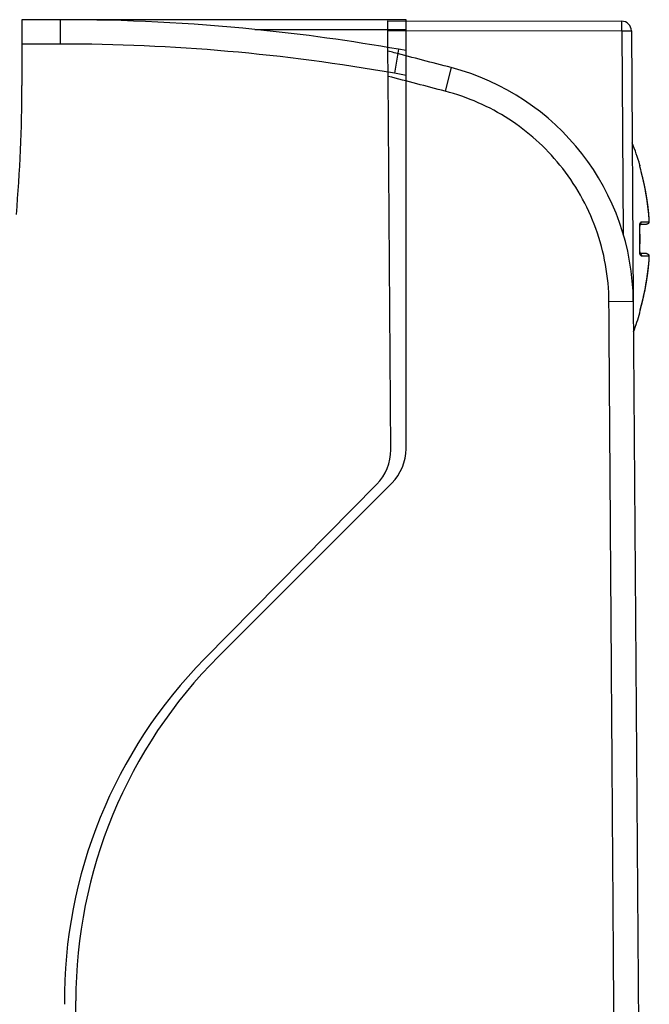
# Model space of a CAD drawing. Extents: x -1 to 415, y -1 to 297.
# Drawn here: x 351 to 364, y 213 to 233 of the extents above; entities that cross this region are included whole.
import ezdxf

# ---------------------------------------------------------------- set-up
doc = ezdxf.new("R2010")
doc.units = 0
doc.layers.add('5', color=7, linetype='CONTINUOUS')

msp = doc.modelspace()

# ---------------------------------------------------------------- linework, layer by layer
at = {"layer": '5', "color": 250, "linetype": 'CONTINUOUS'}
for p, q in [((351.89475, 233.15963), (351.10878, 233.15963)), ((351.10878, 233.15963), (351.10878, 232.65963)), ((358.99388, 233.15963), (351.89475, 233.15963)), ((351.89475, 233.15963), (351.89475, 232.65963)), ((358.99388, 232.95963), (358.99388, 233.15963)), ((355.89253, 232.95963), (358.99388, 232.95963)), ((358.99388, 232.52493), (358.99388, 232.95963)), ((351.10878, 232.65963), (351.10878, 231.80963)), ((351.89475, 232.65963), (351.10878, 232.65963)), ((358.84068, 232.55194), (358.75385, 232.05954)), ((358.99388, 232.52493), (358.84068, 232.55194)), ((358.99388, 232.01721), (358.99388, 232.52493)), ((358.99388, 232.01721), (358.75385, 232.05954)), ((358.99388, 224.35384), (358.99388, 232.01721)), ((355.14281, 220.08856), (358.70098, 223.64674)), ((352.21388, 196.71092), (352.21388, 213.0175))]:
    msp.add_line(p, q, dxfattribs=at)
at = {"layer": '5', "color": 150, "linetype": 'CONTINUOUS'}
for p, q in [((358.61974, 232.93742), (358.61834, 233.1374)), ((358.61834, 233.13739), (363.42026, 233.12901)), ((358.62269, 232.51377), (358.61974, 232.93742)), ((358.61974, 232.93742), (363.4234, 232.92904)), ((363.4234, 232.92904), (363.61991, 232.93041)), ((363.4234, 232.92904), (363.45251, 228.75971)), ((363.61991, 232.93041), (363.65871, 227.37314)), ((358.62629, 231.99687), (358.62278, 232.51411)), ((359.91917, 232.17678), (359.79723, 231.69186)), ((358.67981, 224.33204), (358.6263, 231.99687)), ((363.65871, 227.37314), (363.15874, 227.36965)), ((363.65871, 227.37314), (363.98741, 180.29106)), ((354.8584, 220.03976), (358.39186, 223.6229))]:
    msp.add_line(p, q, dxfattribs=at)
at = {"layer": '5', "color": 254, "linetype": 'CONTINUOUS'}
for p, q in [((363.82536, 229.01295), (363.97828, 229.01295)), ((363.77713, 228.95965), (363.92861, 228.95965)), ((363.79325, 228.86161), (363.7912, 228.86153)), ((363.79325, 228.45768), (363.7912, 228.45776)), ((363.92861, 228.35965), (363.77713, 228.35965)), ((363.97828, 228.30635), (363.82536, 228.30635))]:
    msp.add_line(p, q, dxfattribs=at)
at = {"layer": '5', "color": 150, "linetype": 'CONTINUOUS'}
msp.add_lwpolyline([(363.42341, 232.92904), (363.42342, 232.93857, 0.000223137), (363.42343, 232.94823, 0.000212864), (363.42342, 232.95802, 0.000211694), (363.42341, 232.96791, 0.000223789), (363.42339, 232.97785, 0.000232809), (363.42336, 232.9878, 0.000241718), (363.42332, 232.99772, 0.000251708), (363.42326, 233.00756, 0.000265549), (363.4232, 233.01728, 0.00028049), (363.42313, 233.02684, 0.000298609), (363.42305, 233.03617, 0.00031944), (363.42296, 233.04525, 0.000344315), (363.42286, 233.05401, 0.000374469), (363.42275, 233.06242, 0.000410332), (363.42263, 233.07044, 0.000453636), (363.4225, 233.07803, 0.000502936), (363.42237, 233.08515, 0.000573214), (363.42223, 233.09178, 0.000664579), (363.42208, 233.09789, 0.000759249), (363.42193, 233.10347, 0.000839602), (363.42177, 233.10848, 0.001090642), (363.42161, 233.11295, 0.001588039), (363.42144, 233.11686, 0.001668259), (363.42128, 233.12019, 0.000877842), (363.42113, 233.1229, 0.003216502), (363.42094, 233.1252, 0.011347113), (363.42065, 233.12724, 0.016322269), (363.42027, 233.12901, 0.019630978)], format="xyb", dxfattribs=at)
at = {"layer": '5', "color": 254, "linetype": 'CONTINUOUS'}
for points in [[(363.7912, 230.1738), (363.79127, 230.17327, -0.000149023), (363.79134, 230.17274, -0.000151709), (363.79141, 230.17221, -0.00015588), (363.79147, 230.17169, -0.000161599), (363.79154, 230.17118, -0.000167223), (363.7916, 230.17067, -0.000172812), (363.79167, 230.17017, -0.000178787), (363.79173, 230.16968, -0.000185188), (363.79179, 230.16919, -0.000191942), (363.79185, 230.16871, -0.000199069), (363.79191, 230.16824, -0.000206558), (363.79197, 230.16777, -0.000214401), (363.79202, 230.16731, -0.000223041), (363.79208, 230.16686, -0.000232451), (363.79213, 230.16642, -0.000241425), (363.79218, 230.16598, -0.000249898), (363.79224, 230.16555, -0.000263042), (363.79228, 230.16512, -0.00028055), (363.79233, 230.1647, -0.000284758), (363.79238, 230.1643, -0.000276875), (363.79243, 230.1639, -0.000320695), (363.79247, 230.1635, -0.000404906), (363.79251, 230.1631, -0.000322496), (363.79255, 230.16274, -0.000108709), (363.79259, 230.16241, -0.000486869), (363.79263, 230.16201, -0.000928974), (363.79269, 230.16141, -0.000493764), (363.79277, 230.16064, -0.00027106)], [(363.9784, 229.16436), (363.97701, 229.17883, 0.000675381), (363.97557, 229.19329, 0.000675209), (363.9741, 229.20776, 0.000675197), (363.97258, 229.22221, 0.000675408), (363.97103, 229.23667, 0.000675535), (363.96944, 229.25112, 0.000675634), (363.96781, 229.26557, 0.000675719), (363.96614, 229.28001, 0.000675841), (363.96443, 229.29445, 0.000675932), (363.96268, 229.30889, 0.00067604), (363.96089, 229.32332, 0.000676125), (363.95906, 229.33775, 0.000676229), (363.9572, 229.35217, 0.000676311), (363.95529, 229.36659, 0.000676408), (363.95334, 229.38101, 0.000676486), (363.95136, 229.39541, 0.000676577), (363.94934, 229.40982, 0.000676651), (363.94727, 229.42422, 0.000676736), (363.94517, 229.43861, 0.000676807), (363.94303, 229.45299, 0.000676886), (363.94085, 229.46738, 0.000676953), (363.93863, 229.48175, 0.000677026), (363.93637, 229.49612, 0.000677088), (363.93407, 229.51048, 0.000677153), (363.93173, 229.52484, 0.000677214), (363.92936, 229.53919, 0.000677277), (363.92694, 229.55353, 0.000677328), (363.92449, 229.56787, 0.000677378), (363.92199, 229.58219, 0.000677437), (363.91946, 229.59652, 0.000677466), (363.91689, 229.61083, 0.00067751), (363.91428, 229.62514, 0.000677581), (363.91163, 229.63944, 0.000677555), (363.90894, 229.65373, 0.00067748), (363.90622, 229.66802, 0.000677426), (363.90345, 229.6823, 0.000677377), (363.90064, 229.69657, 0.000677308), (363.8978, 229.71083, 0.000677214), (363.89492, 229.72509, 0.00067719), (363.892, 229.73934, 0.000677216), (363.88904, 229.75358, 0.000677015), (363.88604, 229.76781, 0.00067659), (363.883, 229.78204, 0.000677001), (363.87992, 229.79625, 0.000678121), (363.87681, 229.81046, 0.000676364), (363.87365, 229.82466, 0.000672155), (363.87046, 229.83884, 0.000677892), (363.86723, 229.85303, 0.000691504), (363.86395, 229.86723, 0.000671811), (363.86065, 229.88136, 0.000627274), (363.85734, 229.8954, 0.000692123), (363.85392, 229.90965, 0.000824703), (363.85039, 229.92423, 0.00062613), (363.84704, 229.93791, 0.000215395), (363.844, 229.95027, 0.00088258), (363.84001, 229.96612, 0.001518175), (363.83374, 229.9905, 0.000742458), (363.82548, 230.02242, 0.000393543)], [(363.77712, 228.95965), (363.7795, 228.95971, 0.013772383), (363.78192, 228.95989, 0.013012109), (363.78437, 228.96021, 0.012793597), (363.78685, 228.96067, 0.013367451), (363.78934, 228.96127, 0.013623358), (363.79184, 228.96202, 0.013781783), (363.79433, 228.96292, 0.013869721), (363.79679, 228.96397, 0.014076446), (363.79923, 228.96518, 0.01416247), (363.80162, 228.96654, 0.014287233), (363.80395, 228.96805, 0.014321687), (363.80621, 228.9697, 0.014385536), (363.80838, 228.9715, 0.01439193), (363.81046, 228.97343, 0.014415995), (363.81242, 228.97548, 0.014351044), (363.81427, 228.97764, 0.014232329), (363.816, 228.97991, 0.014250103), (363.81759, 228.98227, 0.014359193), (363.81903, 228.98472, 0.013946216), (363.82034, 228.98721, 0.013068776), (363.82149, 228.98975, 0.013984534), (363.8225, 228.99236, 0.015972188), (363.82335, 228.99506, 0.012572172), (363.82406, 228.9976, 0.005557338), (363.82462, 228.99992, 0.016301025), (363.82503, 229.00284, 0.027120518), (363.82528, 229.00724, 0.01393445), (363.82538, 229.01295, 0.007684968)], [(363.97827, 229.01295), (363.97837, 229.01049, -0.013260365), (363.97835, 229.00798, -0.012533089), (363.9782, 229.00543, -0.012332177), (363.97792, 229.00284, -0.012900032), (363.97749, 229.00023, -0.013168538), (363.97692, 228.9976, -0.013348085), (363.97619, 228.99498, -0.013466522), (363.97531, 228.99236, -0.013704929), (363.97428, 228.98977, -0.013833537), (363.97309, 228.98721, -0.014003427), (363.97175, 228.98471, -0.014091688), (363.97026, 228.98227, -0.014210422), (363.96862, 228.97991, -0.014277932), (363.96685, 228.97764, -0.014362504), (363.96494, 228.97548, -0.014361901), (363.96292, 228.97343, -0.014303881), (363.96078, 228.9715, -0.014384347), (363.95855, 228.9697, -0.014553932), (363.95622, 228.96805, -0.014193056), (363.95382, 228.96654, -0.013346708), (363.95139, 228.96518, -0.014329746), (363.94886, 228.96397, -0.016420601), (363.94624, 228.96292, -0.012964188), (363.94376, 228.96202, -0.005739337), (363.94149, 228.96129, -0.016856209), (363.93862, 228.96067, -0.028122369), (363.93427, 228.96012, -0.01446892), (363.9286, 228.95965, -0.007981772)], [(363.79326, 228.45769), (363.79352, 228.46443, 0.000323829), (363.79377, 228.47116, 0.000323852), (363.79401, 228.4779, 0.000323895), (363.79425, 228.48463, 0.000323961), (363.79447, 228.49136, 0.00032402), (363.79469, 228.4981, 0.000324073), (363.79489, 228.50483, 0.000324127), (363.79509, 228.51157, 0.000324183), (363.79528, 228.5183, 0.000324238), (363.79546, 228.52503, 0.000324292), (363.79563, 228.53177, 0.000324346), (363.7958, 228.5385, 0.0003244), (363.79595, 228.54523, 0.000324454), (363.79609, 228.55197, 0.000324507), (363.79623, 228.5587, 0.00032456), (363.79636, 228.56543, 0.000324613), (363.79648, 228.57216, 0.000324666), (363.79659, 228.57889, 0.000324718), (363.79669, 228.58563, 0.00032477), (363.79678, 228.59236, 0.000324822), (363.79686, 228.59909, 0.000324874), (363.79694, 228.60582, 0.000324926), (363.79701, 228.61255, 0.000324976), (363.79706, 228.61928, 0.000325022), (363.79711, 228.62601, 0.000325079), (363.79715, 228.63274, 0.000325143), (363.79718, 228.63946, 0.000325174), (363.7972, 228.64619, 0.000325175), (363.79722, 228.65292, 0.000325314), (363.79722, 228.65965, 0.000325568), (363.79722, 228.66637, 0.000325567), (363.7972, 228.6731, 0.000325307), (363.79718, 228.67983, 0.000325161), (363.79715, 228.68656, 0.000325154), (363.79711, 228.69329, 0.000325118), (363.79706, 228.70002, 0.000325052), (363.79701, 228.70675, 0.000324984), (363.79694, 228.71348, 0.000324919), (363.79686, 228.72021, 0.000324881), (363.79678, 228.72694, 0.000324871), (363.79669, 228.73367, 0.000324747), (363.79659, 228.7404, 0.000324524), (363.79648, 228.74714, 0.000324697), (363.79636, 228.75387, 0.000325217), (363.79623, 228.7606, 0.00032435), (363.79609, 228.76734, 0.000322314), (363.79595, 228.77407, 0.000325047), (363.7958, 228.7808, 0.000331568), (363.79563, 228.78755, 0.000322093), (363.79546, 228.79427, 0.000300709), (363.79528, 228.80095, 0.000331816), (363.79509, 228.80774, 0.000395412), (363.79489, 228.81469, 0.000300117), (363.79469, 228.82121, 0.000103098), (363.7945, 228.82711, 0.000423151), (363.79425, 228.83468, 0.00072784), (363.79383, 228.84635, 0.00035581), (363.79326, 228.86163, 0.000188547)], [(363.80531, 228.97245), (363.8053, 228.97242, 0.000341052), (363.80529, 228.9724, 0.000390137), (363.80528, 228.97238, 0.000453518), (363.80527, 228.97236, 0.000530216), (363.80526, 228.97235, 0.000632741), (363.80525, 228.97233, 0.000761949), (363.80524, 228.97232, 0.000943565), (363.80523, 228.97231, 0.001186739), (363.80523, 228.97229, 0.00155551), (363.80522, 228.97229, 0.002099037), (363.80522, 228.97228, 0.003033354), (363.80522, 228.97227, 0.004667719), (363.80521, 228.97227, 0.008317706), (363.80521, 228.97226, 0.018079329), (363.80521, 228.97226, 0.069111033), (363.80521, 228.97226, 0.77803573), (363.80521, 228.97226, 0.081213224), (363.80522, 228.97226, 0.020630207), (363.80522, 228.97227, 0.008578459), (363.80522, 228.97227, 0.004637272), (363.80523, 228.97228, 0.003293854), (363.80523, 228.97229, 0.00261562), (363.80524, 228.9723, 0.001392105), (363.80525, 228.97231, 0.000405954), (363.80525, 228.97232, 0.001455826), (363.80527, 228.97234, 0.001647208), (363.80528, 228.97237, 0.000589552), (363.80531, 228.97241, 0.00027493)], [(363.92936, 228.95965), (363.92936, 228.95965, -0.010859676), (363.92936, 228.95965, -0.010551911), (363.92936, 228.95965, -0.010208252), (363.92936, 228.95965, -0.009861914), (363.92936, 228.95965, -0.009489697), (363.92936, 228.95965, -0.009126251), (363.92936, 228.95965, -0.008745653), (363.92936, 228.95965, -0.008382082), (363.92937, 228.95965, -0.008009602), (363.92937, 228.95965, -0.007660283), (363.92937, 228.95965, -0.007303827), (363.92937, 228.95965, -0.0069708), (363.92937, 228.95965, -0.006645313), (363.92937, 228.95965, -0.006351874), (363.92937, 228.95965, -0.006032692), (363.92937, 228.95965, -0.005721203), (363.92937, 228.95965, -0.005496399), (363.92937, 228.95965, -0.005348137), (363.92938, 228.95965, -0.004946531), (363.92938, 228.95965, -0.004418341), (363.92938, 228.95965, -0.00465961), (363.92938, 228.95965, -0.005276303), (363.92938, 228.95965, -0.003797065), (363.92938, 228.95965, -0.001268507), (363.92938, 228.95965, -0.005081193), (363.92938, 228.95965, -0.008017173), (363.92939, 228.95965, -0.003637187), (363.92939, 228.95965, -0.001863508)], [(363.92939, 228.95965), (363.92939, 228.95965, -0.00006949), (363.92939, 228.95965, -0.000077425), (363.92939, 228.95965, -0.00008509), (363.92939, 228.95965, -0.000090817), (363.92939, 228.95965, -0.00009846), (363.92939, 228.95965, -0.000106822), (363.92939, 228.95965, -0.000116915), (363.92939, 228.95965, -0.000126973), (363.9294, 228.95965, -0.000139467), (363.9294, 228.95965, -0.000152362), (363.9294, 228.95965, -0.000168394), (363.9294, 228.95965, -0.000184929), (363.9294, 228.95965, -0.000205737), (363.9294, 228.95965, -0.000227287), (363.9294, 228.95965, -0.000254701), (363.9294, 228.95965, -0.000283342), (363.9294, 228.95965, -0.00032011), (363.9294, 228.95965, -0.000359029), (363.9294, 228.95965, -0.00040937), (363.9294, 228.95965, -0.000463213), (363.9294, 228.95965, -0.000533778), (363.9294, 228.95965, -0.000609996), (363.9294, 228.95965, -0.000711895), (363.9294, 228.95965, -0.000823927), (363.9294, 228.95965, -0.000973276), (363.9294, 228.95965, -0.001135678), (363.9294, 228.95965, -0.001369748), (363.9294, 228.95965, -0.001645529), (363.9294, 228.95965, -0.001981138), (363.9294, 228.95965, -0.002287676), (363.9294, 228.95965, -0.002969096), (363.9294, 228.95965, -0.004040278), (363.9294, 228.95965, -0.004377704), (363.9294, 228.95965, -0.003303296), (363.9294, 228.95965, -0.00713175), (363.9294, 228.95965, -0.012884231), (363.9294, 228.95965, -0.009112472), (363.9294, 228.95965, -0.007027234)], [(363.77712, 228.35964), (363.7795, 228.35958, -0.013773967), (363.78192, 228.35939, -0.013013755), (363.78437, 228.35907, -0.012795344), (363.78685, 228.35862, -0.013369389), (363.78934, 228.35802, -0.013625432), (363.79184, 228.35727, -0.013783955), (363.79433, 228.35637, -0.013871957), (363.79679, 228.35532, -0.014078736), (363.79923, 228.35411, -0.014164766), (363.80162, 228.35275, -0.014289513), (363.80395, 228.35124, -0.014323903), (363.80621, 228.34959, -0.014387665), (363.80838, 228.34779, -0.014393931), (363.81046, 228.34586, -0.014417848), (363.81242, 228.34381, -0.014352707), (363.81427, 228.34165, -0.014233784), (363.816, 228.33938, -0.014251341), (363.81759, 228.33702, -0.01436021), (363.81903, 228.33457, -0.013946958), (363.82034, 228.33207, -0.013069254), (363.82149, 228.32954, -0.013984802), (363.8225, 228.32693, -0.015972187), (363.82335, 228.32423, -0.01257192), (363.82406, 228.32168, -0.005557163), (363.82462, 228.31937, -0.016300342), (363.82503, 228.31645, -0.0271186), (363.82528, 228.31205, -0.013933134), (363.82538, 228.30634, -0.007684161)], [(363.81065, 228.3176), (363.81079, 228.31853, 0.005285858), (363.81092, 228.31947, 0.005158871), (363.81103, 228.32041, 0.005145644), (363.81112, 228.32136, 0.005275276), (363.81119, 228.32232, 0.005350556), (363.81124, 228.32329, 0.005412835), (363.81127, 228.32427, 0.005464558), (363.81128, 228.32525, 0.005542816), (363.81126, 228.32624, 0.005600079), (363.81123, 228.32723, 0.00567342), (363.81117, 228.32823, 0.005726152), (363.81108, 228.32923, 0.005794208), (363.81098, 228.33023, 0.005851369), (363.81084, 228.33123, 0.005931229), (363.81069, 228.33224, 0.005965114), (363.8105, 228.33325, 0.00599016), (363.8103, 228.33425, 0.006093411), (363.81006, 228.33526, 0.006287087), (363.8098, 228.33627, 0.006140751), (363.80952, 228.33727, 0.005764468), (363.80921, 228.33826, 0.006434767), (363.80887, 228.33926, 0.007778181), (363.80849, 228.34028, 0.005880814), (363.80811, 228.34123, 0.001916643), (363.80776, 228.34209, 0.008456991), (363.80725, 228.34317, 0.014698044), (363.80639, 228.34481, 0.007138884), (363.80521, 228.34694, 0.003743114)], [(363.9286, 228.35964), (363.93106, 228.35958, -0.013378205), (363.93354, 228.35939, -0.012644233), (363.93607, 228.35907, -0.012440174), (363.93862, 228.35862, -0.013010461), (363.94119, 228.35802, -0.013277204), (363.94376, 228.35727, -0.013452996), (363.94632, 228.35637, -0.01356554), (363.94886, 228.35532, -0.01379777), (363.95137, 228.35411, -0.013917622), (363.95382, 228.35275, -0.014078064), (363.95622, 228.35124, -0.014154727), (363.95855, 228.34959, -0.014261445), (363.96078, 228.34779, -0.014315296), (363.96292, 228.34586, -0.01438614), (363.96494, 228.34381, -0.014370637), (363.96685, 228.34165, -0.014298302), (363.96862, 228.33938, -0.014363867), (363.97026, 228.33702, -0.01451893), (363.97175, 228.33457, -0.014144903), (363.97309, 228.33207, -0.013289965), (363.97428, 228.32954, -0.014256921), (363.97531, 228.32693, -0.016323464), (363.97619, 228.32423, -0.01287743), (363.97692, 228.32168, -0.005698639), (363.97749, 228.31937, -0.016730982), (363.97792, 228.31645, -0.027891605), (363.97817, 228.31205, -0.014343899), (363.97827, 228.30634, -0.007911885)], [(363.92936, 228.35964), (363.92936, 228.35964, -0.001224637), (363.92936, 228.35964, -0.001118781), (363.92936, 228.35964, -0.001022439), (363.92936, 228.35964, -0.000941186), (363.92936, 228.35964, -0.000866392), (363.92936, 228.35964, -0.000802698), (363.92936, 228.35964, -0.000743482), (363.92936, 228.35964, -0.000692548), (363.92936, 228.35964, -0.000644928), (363.92937, 228.35964, -0.000603743), (363.92937, 228.35964, -0.000564687), (363.92937, 228.35964, -0.000530477), (363.92937, 228.35964, -0.000498674), (363.92937, 228.35964, -0.000471228), (363.92937, 228.35964, -0.000443096), (363.92937, 228.35964, -0.000416889), (363.92937, 228.35964, -0.000397794), (363.92937, 228.35964, -0.000384988), (363.92938, 228.35964, -0.0003545), (363.92938, 228.35964, -0.000315665), (363.92938, 228.35964, -0.000332095), (363.92938, 228.35964, -0.000375365), (363.92938, 228.35964, -0.000269834), (363.92938, 228.35964, -0.000090123), (363.92938, 228.35964, -0.000360972), (363.92938, 228.35964, -0.000570046), (363.92939, 228.35964, -0.000259129), (363.92939, 228.35964, -0.000132927)], [(363.9294, 228.35964), (363.9294, 228.35964, 0.00823045), (363.9294, 228.35964, 0.005666504), (363.9294, 228.35964, 0.006413078), (363.9294, 228.35964, 0.009178658), (363.9294, 228.35964, 0.009422885), (363.9294, 228.35964, 0.008842455), (363.9294, 228.35964, 0.007799496), (363.9294, 228.35964, 0.006934387), (363.9294, 228.35964, 0.005870734), (363.9294, 228.35964, 0.005043062), (363.9294, 228.35964, 0.004217375), (363.9294, 228.35964, 0.003606021), (363.9294, 228.35964, 0.003025552), (363.9294, 228.35964, 0.002597607), (363.9294, 228.35964, 0.002199063), (363.9294, 228.35964, 0.001903429), (363.9294, 228.35964, 0.001628462), (363.9294, 228.35964, 0.001422115), (363.9294, 228.35964, 0.001229856), (363.9294, 228.35964, 0.001084056), (363.9294, 228.35964, 0.000946478), (363.9294, 228.35964, 0.000840624), (363.9294, 228.35964, 0.00074174), (363.9294, 228.35964, 0.000665729), (363.9294, 228.35964, 0.000589586), (363.9294, 228.35964, 0.00052798), (363.9294, 228.35964, 0.000478185), (363.92939, 228.35964, 0.000443768), (363.92939, 228.35964, 0.00038549), (363.92939, 228.35964, 0.000326508), (363.92939, 228.35964, 0.000334142), (363.92939, 228.35964, 0.000366383), (363.92939, 228.35964, 0.000242221), (363.92939, 228.35964, 0.000065154), (363.92939, 228.35964, 0.000324534), (363.92939, 228.35964, 0.000471787), (363.92939, 228.35964, 0.000193431), (363.92939, 228.35964, 0.000093773)], [(363.82548, 227.2969), (363.82917, 227.31096, 0.000675891), (363.83282, 227.32503, 0.000675712), (363.83643, 227.3391, 0.000675695), (363.84001, 227.35319, 0.000675899), (363.84354, 227.36729, 0.000676021), (363.84704, 227.3814, 0.000676114), (363.8505, 227.39552, 0.000676193), (363.85392, 227.40965, 0.000676309), (363.85731, 227.42379, 0.000676395), (363.86065, 227.43795, 0.000676496), (363.86396, 227.45211, 0.000676575), (363.86723, 227.46627, 0.000676673), (363.87046, 227.48045, 0.000676749), (363.87365, 227.49464, 0.00067684), (363.87681, 227.50884, 0.000676912), (363.87992, 227.52305, 0.000676997), (363.883, 227.53726, 0.000677066), (363.88604, 227.55148, 0.000677145), (363.88904, 227.56572, 0.000677209), (363.892, 227.57996, 0.000677282), (363.89492, 227.5942, 0.000677342), (363.8978, 227.60846, 0.000677409), (363.90064, 227.62272, 0.000677465), (363.90345, 227.637, 0.000677528), (363.90622, 227.65128, 0.000677578), (363.90894, 227.66556, 0.000677624), (363.91163, 227.67986, 0.000677683), (363.91428, 227.69416, 0.000677774), (363.91689, 227.70846, 0.000677759), (363.91946, 227.72278, 0.000677587), (363.92199, 227.7371, 0.000677478), (363.92449, 227.75143, 0.0006774), (363.92694, 227.76576, 0.000677326), (363.92936, 227.78011, 0.000677286), (363.93173, 227.79446, 0.000677244), (363.93407, 227.80881, 0.000677187), (363.93637, 227.82317, 0.000677116), (363.93863, 227.83754, 0.000677025), (363.94085, 227.85192, 0.000677002), (363.94303, 227.8663, 0.000677028), (363.94517, 227.88068, 0.000676827), (363.94727, 227.89508, 0.000676404), (363.94934, 227.90947, 0.000676815), (363.95136, 227.92388, 0.000677936), (363.95334, 227.93829, 0.000676179), (363.95529, 227.9527, 0.000671973), (363.9572, 227.96711, 0.000677708), (363.95906, 227.98154, 0.000691318), (363.96089, 227.996, 0.000671631), (363.96268, 228.0104, 0.000627106), (363.96442, 228.02472, 0.000691938), (363.96614, 228.03928, 0.000824484), (363.96785, 228.05418, 0.000625964), (363.96944, 228.06817, 0.000215338), (363.97086, 228.08082, 0.000882347), (363.97258, 228.09707, 0.001517778), (363.97513, 228.12212, 0.000742266), (363.9784, 228.15492, 0.000393441)], [(363.79893, 227.1906), (363.79948, 227.19299, -0.000275485), (363.80003, 227.1954, -0.000271121), (363.8006, 227.19783, -0.000266022), (363.80117, 227.20028, -0.000260765), (363.80175, 227.20275, -0.00025591), (363.80233, 227.20524, -0.000251555), (363.80293, 227.20774, -0.000247328), (363.80353, 227.21027, -0.000243429), (363.80413, 227.21281, -0.000239686), (363.80475, 227.21536, -0.00023627), (363.80537, 227.21794, -0.00023298), (363.80599, 227.22052, -0.000229989), (363.80662, 227.22313, -0.000227107), (363.80726, 227.22574, -0.000224506), (363.80791, 227.22837, -0.000222), (363.80855, 227.23102, -0.000219761), (363.80921, 227.23367, -0.000217596), (363.80987, 227.23634, -0.000215678), (363.81053, 227.23902, -0.000213849), (363.8112, 227.24171, -0.00021228), (363.81188, 227.24441, -0.000210694), (363.81256, 227.24711, -0.000209276), (363.81325, 227.24983, -0.000208164), (363.81393, 227.25256, -0.0002075), (363.81463, 227.25529, -0.00020598), (363.81533, 227.25804, -0.00020394), (363.81603, 227.26078, -0.000204987), (363.81674, 227.26354, -0.000208649), (363.81745, 227.26631, -0.000202141), (363.81816, 227.26907, -0.000188328), (363.81887, 227.27182, -0.00020786), (363.8196, 227.27461, -0.000248102), (363.82035, 227.27748, -0.000187738), (363.82105, 227.28017, -0.000063213), (363.82169, 227.28261, -0.000266082), (363.82251, 227.28575, -0.000459627), (363.8238, 227.29058, -0.000224486), (363.82548, 227.2969, -0.000118651)], [(363.79899, 227.1908), (363.8, 227.19509, 0.000125483), (363.80077, 227.19838, 0.000312366), (363.80126, 227.20052, 0.000544184), (363.80164, 227.20214, -0.000069952), (363.80203, 227.20382, -0.000387886), (363.80244, 227.20559, -0.000258389), (363.80285, 227.20736, -0.000230074), (363.80327, 227.20913, -0.000243224), (363.80369, 227.21093, -0.000239175), (363.80413, 227.21275, -0.000229902), (363.80456, 227.2146, -0.000223905), (363.80501, 227.21646, -0.000218835), (363.80546, 227.21835, -0.000213575), (363.80592, 227.22025, -0.00020892), (363.80638, 227.22217, -0.000204483), (363.80685, 227.22411, -0.000200369), (363.80733, 227.22607, -0.000196425), (363.80781, 227.22804, -0.000192893), (363.8083, 227.23003, -0.000189485), (363.80879, 227.23204, -0.000186409), (363.80929, 227.23406, -0.000183444), (363.8098, 227.23609, -0.000180801), (363.8103, 227.23814, -0.000178244), (363.81082, 227.24021, -0.000175982), (363.81134, 227.24228, -0.000173793), (363.81186, 227.24437, -0.000171883), (363.81239, 227.24647, -0.000170025), (363.81292, 227.24859, -0.000168427), (363.81346, 227.25071, -0.000166888), (363.814, 227.25284, -0.000165617), (363.81454, 227.25499, -0.000164319), (363.81509, 227.25714, -0.000163214), (363.81564, 227.2593, -0.000162335), (363.8162, 227.26147, -0.000161869), (363.81676, 227.26365, -0.000160709), (363.81732, 227.26583, -0.000159196), (363.81788, 227.26803, -0.000160101), (363.81845, 227.27023, -0.000163128), (363.81903, 227.27243, -0.000158107), (363.8196, 227.27464, -0.00014737), (363.82017, 227.27683, -0.000162945), (363.82076, 227.27907, -0.00019497), (363.82136, 227.28136, -0.000147459), (363.82193, 227.28352, -0.00004912), (363.82244, 227.28547, -0.000209853), (363.8231, 227.28797, -0.000363694), (363.82413, 227.29184, -0.000177672), (363.82548, 227.2969, -0.000093819)]]:
    msp.add_lwpolyline(points, format="xyb", dxfattribs=at)
at = {"layer": '5', "color": 250, "linetype": 'CONTINUOUS'}
for centre, radius, start, end in [((351.89475, 193.15963), 40, 84.264063, 90), ((351.94584, 194.12539), 39.034265, 84.196984, 90.074977), ((351.89475, 193.15963), 40, 80, 84.264063), ((351.89475, 193.15963), 39.5, 80, 90), ((320.49388, 231.80963), 30.614907, 355.03431, 360), ((357.99388, 224.35384), 1, 315, 360), ((362.21388, 213.0175), 10, 135, 180)]:
    msp.add_arc(centre, radius, start, end, dxfattribs=at)
at = {"layer": '5', "color": 150, "linetype": 'CONTINUOUS'}
for centre, radius, start, end in [((363.41991, 232.92901), 0.2, 0.4, 89.9), ((358.65883, 227.33823), 5, 0.4, 75.4), ((357.67984, 224.32506), 1, 315.39999, 360.40001), ((361.97866, 213.01823), 10, 135.4, 180.4)]:
    msp.add_arc(centre, radius, start, end, dxfattribs=at)
at = {"layer": '5', "color": 254, "linetype": 'CONTINUOUS'}
for radius, start, end in [(5.351304, 16.435584, 21.662133), (5.339629, 5.4238455, 14.786096), (5.132623, 357.74575, 362.25425), (5.339629, 345.2139, 354.57615), (5.351304, 339.13787, 343.5637)]:
    msp.add_arc((358.66255, 228.65965), radius, start, end, dxfattribs=at)
at = {"layer": '5', "color": 150, "linetype": 'CONTINUOUS', "extrusion": (2, 2, 2)}
for points, knots in [([(359.91917, 232.17677), (359.52886, 232.27845), (359.13854, 232.38012), (358.70644, 232.49267), (358.66466, 232.50356), (358.62271, 232.51378)], [2, 2, 2, 2, 3.7093536, 3.7093536, 3.8923574, 3.8923574, 3.8923574, 3.8923574]), ([(363.15875, 227.36965), (363.15695, 227.62485), (363.10991, 228.13526), (362.91126, 228.87594), (362.59313, 229.56684), (362.17509, 230.17902), (361.67636, 230.70277), (361.11112, 231.13454), (360.48166, 231.47393), (360.02949, 231.63136), (359.79721, 231.69187)], [2, 2, 2, 2, 3.0780698, 4.1562295, 5.2270566, 6.2785956, 7.2760517, 8.2719479, 9.273143, 10.287046, 10.287046, 10.287046, 10.287046]), ([(363.48748, 180.28322), (363.4806, 181.26693), (363.46688, 183.23147), (363.45146, 185.44121), (363.44119, 186.91242), (363.43605, 187.64801), (363.43091, 188.38367), (363.42663, 188.99665), (363.42321, 189.48702), (363.42064, 189.85481), (363.41808, 190.22237), (363.41466, 190.71247), (363.41038, 191.32524), (363.40353, 192.30573), (363.39498, 193.53147), (363.38727, 194.63468), (363.38214, 195.37014), (363.37957, 195.73787), (363.377, 196.10559), (363.37358, 196.59591), (363.3693, 197.20885), (363.36417, 197.94454), (363.35903, 198.6802), (363.35389, 199.41583), (363.34876, 200.15146), (363.34191, 201.1323), (363.33335, 202.35836), (363.31966, 204.32004), (363.30254, 206.77214), (363.28713, 208.97904), (363.27686, 210.45029), (363.27172, 211.18592), (363.26659, 211.92155), (363.26145, 212.65724), (363.25631, 213.3928), (363.25118, 214.12821), (363.24605, 214.86367), (363.2392, 215.84427), (363.23064, 217.07009), (363.22209, 218.29567), (363.21524, 219.27613), (363.21096, 219.88869), (363.20754, 220.37895), (363.20497, 220.74681), (363.20241, 221.11464), (363.19898, 221.60508), (363.1947, 222.21804), (363.19042, 222.83107), (363.187, 223.32138), (363.18444, 223.68854), (363.18185, 224.05939), (363.17928, 224.42727), (363.17671, 224.79508), (363.17414, 225.16268), (363.17158, 225.53057), (363.16815, 226.02097), (363.16387, 226.63402), (363.16045, 227.12444), (363.15875, 227.36965)], [2, 2, 2, 2, 6.1557734, 10.299206, 11.335065, 12.37092, 13.406761, 14.442649, 14.960621, 15.478657, 15.996828, 16.515037, 17.551341, 18.587555, 20.659845, 22.732063, 23.250116, 23.768171, 24.286219, 24.804241, 25.840204, 26.876062, 27.911904, 28.947759, 29.983618, 31.019478, 33.091196, 35.162913, 39.306326, 43.44974, 44.485594, 45.521447, 46.557298, 47.593151, 48.629118, 49.665198, 50.701297, 51.737397, 53.809646, 55.882053, 56.918323, 57.954686, 58.472753, 58.990692, 59.508594, 60.026507, 61.062374, 62.098247, 62.616204, 63.133758, 63.649843, 64.166975, 64.684769, 65.20274, 65.720679, 66.238605, 67.274461, 68.310321, 68.310321, 68.310321, 68.310321])]:
    msp.add_open_spline(points, degree=3, knots=knots, dxfattribs=at)
msp.add_open_spline([(359.79721, 231.69187), (359.40691, 231.79353), (359.0166, 231.8952), (358.62627, 231.99687)], degree=3, dxfattribs=at)
at = {"layer": '5', "color": 254, "linetype": 'CONTINUOUS', "extrusion": (3.2781, 3.2781, 3.2781)}
msp.add_open_spline([(363.79896, 230.12852), (363.79262, 230.15663), (363.78963, 230.17379), (363.7912, 230.1738)], degree=3, dxfattribs=at)
at = {"layer": '5', "color": 254, "linetype": 'CONTINUOUS', "extrusion": (2, 2, 2)}
for points, knots in [([(363.82548, 230.02242), (363.81584, 230.05846), (363.80597, 230.09783), (363.79939, 230.12666), (363.79896, 230.12852)], [2, 2, 2, 2, 3.1940682, 3.2780999, 3.2780999, 3.2780999, 3.2780999]), ([(363.7912, 228.86153), (363.78977, 228.89809), (363.79475, 228.97887), (363.81431, 229.01295), (363.82538, 229.01295)], [2, 2, 2, 2, 3.170759, 4.5563907, 4.5563907, 4.5563907, 4.5563907]), ([(363.97827, 229.01295), (363.98051, 229.01295), (363.98363, 229.02327), (363.985, 229.07295), (363.98167, 229.12863), (363.9784, 229.16436)], [2, 2, 2, 2, 2.8365106, 3.5399333, 4.8131186, 4.8131186, 4.8131186, 4.8131186]), ([(363.9784, 228.15492), (363.98138, 228.18765), (363.98493, 228.24398), (363.98383, 228.29553), (363.98047, 228.30635), (363.97827, 228.30634)], [2, 2, 2, 2, 3.166288, 3.9875314, 4.8092266, 4.8092266, 4.8092266, 4.8092266]), ([(363.7912, 227.14548), (363.78977, 227.1455), (363.79224, 227.16077), (363.79837, 227.18812), (363.79893, 227.1906)], [2, 2, 2, 2, 3.1658857, 3.2781824, 3.2781824, 3.2781824, 3.2781824])]:
    msp.add_open_spline(points, degree=3, knots=knots, dxfattribs=at)
at = {"layer": '5', "color": 254, "linetype": 'CONTINUOUS'}
for points in [[(363.82548, 230.02242), (363.81542, 230.06008), (363.80594, 230.09885), (363.79896, 230.12852)], [(363.82548, 230.02242), (363.82356, 230.02956), (363.82173, 230.03654), (363.81993, 230.04349)], [(363.79326, 228.86163), (363.79011, 228.9147), (363.80119, 228.97095), (363.80531, 228.97245)], [(363.80521, 228.34694), (363.80223, 228.34754), (363.78926, 228.40513), (363.79326, 228.45769)]]:
    msp.add_open_spline(points, degree=3, dxfattribs=at)
at = {"layer": '5', "color": 254, "linetype": 'CONTINUOUS', "extrusion": (0.674628, 0.674628, 0.674628)}
msp.add_open_spline([(363.98394, 229.07669), (363.98057, 229.10261), (363.97633, 229.13183), (363.9784, 229.16436)], degree=3, dxfattribs=at)
at = {"layer": '5', "color": 254, "linetype": 'CONTINUOUS', "extrusion": (2.643296, 2.643296, 2.643296)}
msp.add_open_spline([(363.81065, 228.3176), (363.80675, 228.32392), (363.79445, 228.35495), (363.78953, 228.41517), (363.7912, 228.45776)], degree=3, knots=[2.6432959, 2.6432959, 2.6432959, 2.6432959, 3.1923695, 4.5561881, 4.5561881, 4.5561881, 4.5561881], dxfattribs=at)
at = {"layer": '5', "color": 254, "linetype": 'CONTINUOUS', "extrusion": (0.282463, 0.282463, 0.282463)}
msp.add_open_spline([(363.80093, 228.35965), (363.79622, 228.37955), (363.79032, 228.41959), (363.79326, 228.45769)], degree=3, dxfattribs=at)
at = {"layer": '5', "color": 254, "linetype": 'CONTINUOUS', "extrusion": (2, 2, 2)}
msp.add_open_spline([(363.82538, 228.30634), (363.82023, 228.30635), (363.81519, 228.3102), (363.81065, 228.3176)], degree=3, dxfattribs=at)
at = {"layer": '5', "color": 254, "linetype": 'CONTINUOUS', "extrusion": (3.278182, 3.278182, 3.278182)}
msp.add_open_spline([(363.79893, 227.1906), (363.80536, 227.21892), (363.81517, 227.25829), (363.82548, 227.2969)], degree=3, dxfattribs=at)

doc.saveas('drawing.dxf')
